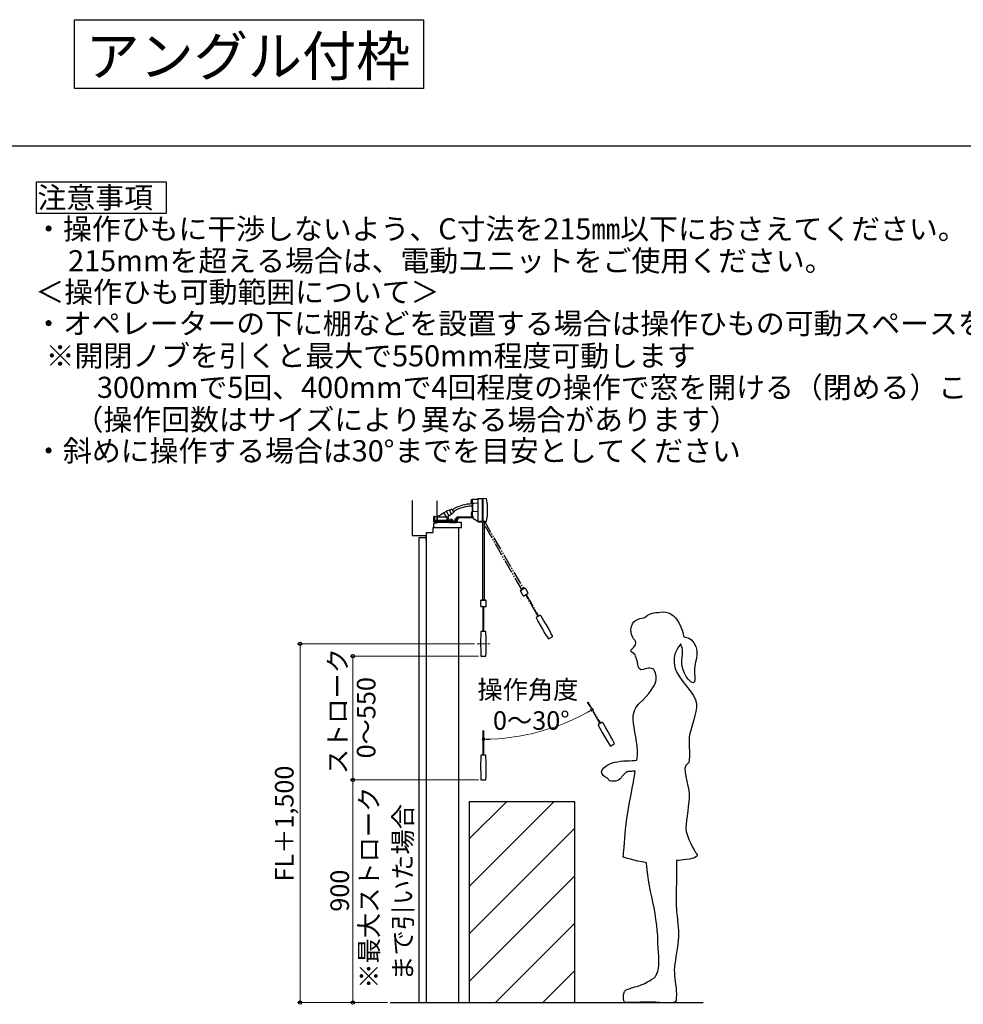
# Model space of a CAD drawing. Extents: x 0 to 1050, y 0 to 1583.
# Drawn here: x 464 to 820, y 1205 to 1578 of the extents above; entities that cross this region are included whole.
import ezdxf

# ---------------------------------------------------------------- set-up
doc = ezdxf.new("R2010")
doc.units = 0
doc.linetypes.add('YCENTER_1', pattern=[13, 10, -1, 1, -1])
doc.linetypes.add('YDIVIDE_1', pattern=[15, 10, -1, 1, -1, 1, -1])
doc.layers.add('USER1', color=3, linetype='CONTINUOUS')
doc.layers.add('YKK_ZWAK', color=7, linetype='CONTINUOUS')
for name, color, linetype, lineweight in [('YKK_11', 7, 'CONTINUOUS', 30), ('YKK_12', 2, 'CONTINUOUS', 13), ('YKK_D', 6, 'CONTINUOUS', 13)]:
    doc.layers.add(name, color=color, linetype=linetype, lineweight=lineweight)
doc.styles.get("Standard").update_dxf_attribs({"font": 'txt', "bigfont": 'BIGFONT'})
doc.styles.add('text-b', font='txt')

msp = doc.modelspace()

# ---------------------------------------------------------------- linework, layer by layer
at = {"layer": 'USER1'}
for p, q in [((484.35, 1577.81), (616.35, 1577.81)), ((484.35, 1551.81), (484.35, 1577.81)), ((616.35, 1577.81), (616.35, 1551.81)), ((616.35, 1551.81), (484.35, 1551.81)), ((470, 1516.5), (519, 1516.5)), ((470, 1504.5), (470, 1516.5)), ((519, 1516.5), (519, 1504.5)), ((519, 1504.5), (470, 1504.5))]:
    msp.add_line(p, q, dxfattribs=at)
at = {"layer": 'YKK_11'}
for p, q in [((636.79, 1396.46), (636.79, 1396.74)), ((636.79, 1396.74), (638.5, 1396.68)), ((638.5, 1396.68), (638.5, 1396.37)), ((640.15, 1396.62), (638.78, 1396.67)), ((638.78, 1396.67), (638.78, 1396.35)), ((611.99, 1395.93), (611.99, 1382.67)), ((621.35, 1395.76), (621.35, 1389.8)), ((634.26, 1395.07), (634.26, 1395.65)), ((634.73, 1395.04), (634.26, 1395.07)), ((634.35, 1396.14), (634.68, 1396.38)), ((634.68, 1396.38), (634.67, 1396.38)), ((634.68, 1396.38), (634.77, 1396.39)), ((634.68, 1396.38), (634.68, 1396.38)), ((634.68, 1396.38), (634.68, 1396.38)), ((634.68, 1396.38), (634.71, 1396.38)), ((634.71, 1396.38), (634.73, 1396.38)), ((634.75, 1396.38), (634.73, 1396.34)), ((634.73, 1396.38), (634.75, 1396.38)), ((634.73, 1396.34), (634.73, 1396.12)), ((634.73, 1396.12), (634.73, 1395.7)), ((634.73, 1396.06), (634.73, 1390.25)), ((634.73, 1395.7), (634.73, 1390.42)), ((634.73, 1394.89), (634.96, 1394.89)), ((634.96, 1393.45), (634.73, 1393.45)), ((634.77, 1396.38), (634.75, 1396.37)), ((634.75, 1396.38), (634.75, 1396.38)), ((634.75, 1396.38), (634.77, 1396.38)), ((634.75, 1396.38), (634.75, 1396.38)), ((634.77, 1396.38), (634.76, 1396.38)), ((634.76, 1396.38), (634.77, 1396.38)), ((634.77, 1396.39), (636.79, 1396.46)), ((634.77, 1396.38), (634.77, 1396.38)), ((634.89, 1391.75), (634.9, 1394.96)), ((634.9, 1394.96), (634.96, 1394.96)), ((634.96, 1394.96), (635.03, 1394.96)), ((635.03, 1394.96), (635.38, 1394.97)), ((635.38, 1394.97), (636.74, 1395.02)), ((636.74, 1395.02), (636.75, 1395.02)), ((636.75, 1395.02), (636.77, 1395.02)), ((636.77, 1395.02), (636.79, 1395.02)), ((636.79, 1395.02), (636.78, 1395.02)), ((636.78, 1395.02), (636.78, 1395.02)), ((636.78, 1395.02), (636.78, 1395.02)), ((636.78, 1395.02), (636.78, 1395.02)), ((636.79, 1396.5), (636.79, 1395.17)), ((636.79, 1395.17), (636.79, 1392.28)), ((636.79, 1395.02), (636.79, 1395.02)), ((636.79, 1395.02), (636.79, 1395.02)), ((638.5, 1396.52), (638.53, 1396.49)), ((638.5, 1396.37), (638.5, 1395.11)), ((638.5, 1395.11), (638.5, 1389.46)), ((638.53, 1396.49), (638.78, 1396.48)), ((638.78, 1396.35), (638.78, 1395.1)), ((638.78, 1395.1), (638.78, 1392.28)), ((640.29, 1395.88), (640.15, 1396.62)), ((640.42, 1394.97), (640.29, 1395.88)), ((640.46, 1394.57), (640.42, 1394.97)), ((640.49, 1394.16), (640.46, 1394.57)), ((640.53, 1393.22), (640.49, 1394.16)), ((640.54, 1392.28), (640.53, 1393.22)), ((620.53, 1389.91), (620.23, 1389.91)), ((620.23, 1389.91), (620.23, 1388.01)), ((620.53, 1388.01), (620.53, 1389.91)), ((621.51, 1389.8), (620.53, 1389.8)), ((621.46, 1389.8), (621.48, 1389.81)), ((621.48, 1389.81), (623.92, 1391.27)), ((621.53, 1389.6), (621.51, 1389.57)), ((621.51, 1389.57), (621.51, 1389.31)), ((621.51, 1389.56), (621.51, 1389.32)), ((621.51, 1389.31), (621.51, 1389.17)), ((623.92, 1391.27), (623.92, 1391.24)), ((623.92, 1391.24), (623.92, 1391.23)), ((623.92, 1391.23), (623.94, 1391.21)), ((623.94, 1391.21), (623.96, 1391.17)), ((623.96, 1391.17), (623.98, 1391.13)), ((623.98, 1391.31), (624.85, 1391.81)), ((624.05, 1391.21), (623.98, 1391.31)), ((623.98, 1391.13), (624.01, 1391.08)), ((624.01, 1391.08), (624.05, 1391.01)), ((624.09, 1391.14), (624.05, 1391.21)), ((624.05, 1391.01), (624.09, 1390.94)), ((624.15, 1391.03), (624.09, 1391.14)), ((624.09, 1390.94), (624.13, 1390.87)), ((624.13, 1390.87), (624.14, 1390.85)), ((624.14, 1390.85), (624.69, 1389.9)), ((624.18, 1390.97), (624.15, 1391.03)), ((624.22, 1390.91), (624.18, 1390.97)), ((624.29, 1390.78), (624.22, 1390.91)), ((624.37, 1390.65), (624.29, 1390.78)), ((624.5, 1390.42), (624.37, 1390.65)), ((624.57, 1390.31), (624.5, 1390.42)), ((624.63, 1390.19), (624.57, 1390.31)), ((624.7, 1390.07), (624.63, 1390.19)), ((624.69, 1389.9), (624.75, 1389.8)), ((624.78, 1389.93), (624.7, 1390.07)), ((624.75, 1389.8), (625.39, 1389.8)), ((624.82, 1389.87), (624.78, 1389.93)), ((625.01, 1389.53), (624.82, 1389.87)), ((624.85, 1391.81), (624.91, 1391.84)), ((625.4, 1392.02), (624.91, 1391.84)), ((624.91, 1391.84), (624.91, 1391.83)), ((624.91, 1391.83), (624.93, 1391.79)), ((624.93, 1391.79), (624.97, 1391.73)), ((624.97, 1391.73), (625.02, 1391.64)), ((625.88, 1390.03), (625.01, 1389.53)), ((625.02, 1391.64), (625.08, 1391.53)), ((625.08, 1391.53), (625.15, 1391.4)), ((625.15, 1391.4), (625.24, 1391.26)), ((625.16, 1389.32), (625.26, 1389.11)), ((625.24, 1391.26), (625.33, 1391.11)), ((625.33, 1391.11), (625.42, 1390.95)), ((625.39, 1389.8), (625.56, 1389.55)), ((626, 1392.31), (625.4, 1392.02)), ((625.42, 1390.95), (625.51, 1390.79)), ((625.51, 1390.79), (625.6, 1390.64)), ((625.56, 1389.55), (625.75, 1389.25)), ((625.6, 1390.64), (625.68, 1390.5)), ((625.68, 1390.5), (625.75, 1390.37)), ((625.75, 1390.37), (625.82, 1390.26)), ((625.75, 1389.25), (625.76, 1388.78)), ((625.82, 1390.26), (625.87, 1390.17)), ((625.87, 1390.17), (625.9, 1390.11)), ((625.93, 1390.07), (625.88, 1390.03)), ((625.9, 1390.11), (625.92, 1390.07)), ((625.92, 1390.07), (625.93, 1390.07)), ((626.45, 1390.49), (625.93, 1390.07)), ((626.08, 1392.36), (626, 1392.31)), ((626, 1392.31), (626.01, 1392.3)), ((626.01, 1392.3), (626.03, 1392.26)), ((626.03, 1392.26), (626.07, 1392.18)), ((626.07, 1392.18), (626.13, 1392.09)), ((626.13, 1392.33), (626.08, 1392.36)), ((626.18, 1392.32), (626.13, 1392.33)), ((626.13, 1392.09), (626.2, 1391.97)), ((626.21, 1392.33), (626.18, 1392.32)), ((626.2, 1391.97), (626.27, 1391.84)), ((626.23, 1392.33), (626.21, 1392.33)), ((626.24, 1392.34), (626.23, 1392.33)), ((626.25, 1392.34), (626.24, 1392.34)), ((626.25, 1392.34), (626.86, 1392.69)), ((626.27, 1391.84), (626.36, 1391.69)), ((626.36, 1391.69), (626.44, 1391.54)), ((626.44, 1391.54), (626.53, 1391.39)), ((626.89, 1390.77), (626.45, 1390.49)), ((626.53, 1391.39), (626.61, 1391.25)), ((626.61, 1391.25), (626.69, 1391.12)), ((626.69, 1391.12), (626.76, 1391)), ((626.76, 1391), (626.81, 1390.9)), ((626.81, 1390.9), (626.86, 1390.83)), ((626.86, 1392.69), (626.99, 1392.66)), ((626.86, 1390.83), (626.88, 1390.79)), ((626.88, 1390.79), (626.89, 1390.77)), ((626.97, 1390.82), (626.89, 1390.77)), ((626.89, 1390.77), (626.95, 1390.81)), ((626.98, 1390.92), (626.97, 1390.88)), ((626.97, 1390.88), (626.97, 1390.82)), ((627, 1390.95), (626.98, 1390.92)), ((626.99, 1392.66), (627.1, 1392.47)), ((627.02, 1390.97), (627, 1390.95)), ((627.03, 1390.97), (627.02, 1390.97)), ((627.04, 1390.98), (627.03, 1390.97)), ((627.65, 1391.33), (627.04, 1390.98)), ((627.1, 1392.47), (627.58, 1391.64)), ((627.13, 1392.42), (627.57, 1392.68)), ((627.55, 1391.69), (627.99, 1391.95)), ((627.58, 1391.64), (627.68, 1391.46)), ((627.68, 1391.46), (627.65, 1391.33)), ((628.58, 1388.49), (628.75, 1389.45)), ((628.94, 1389.67), (628.65, 1388.01)), ((628.75, 1389.45), (628.9, 1389.42)), ((628.9, 1389.42), (628.76, 1388.63)), ((629.2, 1389.37), (628.9, 1387.71)), ((634.43, 1389.67), (628.94, 1389.67)), ((629.83, 1389.37), (629.09, 1388.75)), ((634.43, 1389.37), (629.2, 1389.37)), ((634.36, 1391.27), (634.33, 1391.24)), ((634.33, 1391.24), (634.33, 1390.55)), ((634.33, 1390.55), (634.36, 1390.52)), ((634.43, 1391.27), (634.36, 1391.27)), ((634.36, 1390.52), (634.43, 1390.52)), ((634.73, 1391.46), (634.43, 1391.46)), ((634.43, 1391.46), (634.43, 1389.67)), ((634.43, 1391.13), (634.43, 1391.27)), ((634.43, 1390.66), (634.43, 1391.13)), ((634.43, 1390.52), (634.43, 1390.66)), ((634.73, 1389.67), (634.43, 1389.37)), ((634.73, 1389.37), (634.73, 1391.46)), ((634.73, 1390.42), (634.73, 1390.33)), ((634.73, 1390.27), (634.73, 1390.34)), ((634.73, 1390.33), (634.73, 1390.27)), ((634.73, 1390.25), (634.86, 1390.1)), ((634.96, 1389.37), (634.73, 1389.37)), ((634.86, 1390.1), (635.01, 1389.96)), ((634.97, 1391.76), (634.89, 1391.75)), ((634.96, 1389.8), (634.96, 1390)), ((634.98, 1389.8), (634.96, 1389.8)), ((635.04, 1391.76), (634.97, 1391.76)), ((635.01, 1389.77), (634.98, 1389.8)), ((635.01, 1389.96), (635.01, 1389.46)), ((635.01, 1389.46), (635.01, 1389.23)), ((635.01, 1389.23), (636.79, 1388.12)), ((635.31, 1391.75), (635.04, 1391.76)), ((636.74, 1391.7), (635.31, 1391.75)), ((636.79, 1391.65), (636.74, 1391.7)), ((636.79, 1392.28), (636.79, 1389.4)), ((636.79, 1389.4), (636.79, 1388.1)), ((638.5, 1389.46), (638.5, 1388.2)), ((638.78, 1392.28), (638.78, 1389.47)), ((638.78, 1389.47), (638.78, 1388.22)), ((640.29, 1388.7), (640.42, 1389.61)), ((640.42, 1389.61), (640.46, 1390)), ((640.46, 1390), (640.49, 1390.41)), ((640.49, 1390.41), (640.53, 1391.35)), ((640.53, 1391.35), (640.54, 1392.28)), ((620.53, 1387.71), (620.23, 1388.01)), ((621.51, 1388.35), (620.53, 1388.35)), ((620.53, 1388.35), (621.48, 1388.35)), ((621.5, 1388.07), (620.53, 1388.07)), ((628.65, 1388.01), (620.53, 1388.01)), ((628.9, 1387.71), (620.53, 1387.71)), ((621.39, 1388.35), (621.51, 1388.35)), ((621.4, 1388.35), (621.42, 1388.35)), ((621.48, 1388.35), (621.51, 1388.38)), ((621.51, 1388.38), (621.51, 1389.18)), ((621.51, 1389.17), (621.51, 1388.38)), ((621.51, 1388.77), (621.51, 1388.38)), ((621.51, 1388.38), (621.54, 1388.35)), ((624.95, 1388.35), (624.97, 1388.35)), ((624.97, 1388.35), (625.03, 1388.35)), ((625.03, 1388.35), (625.24, 1388.35)), ((625.21, 1388.35), (625.26, 1388.35)), ((625.23, 1388.38), (625.22, 1388.84)), ((625.25, 1388.87), (625.23, 1388.87)), ((625.26, 1389.11), (625.26, 1388.87)), ((625.26, 1388.87), (625.28, 1388.84)), ((625.29, 1388.38), (625.26, 1388.35)), ((625.28, 1388.84), (625.29, 1388.38)), ((625.67, 1388.35), (625.35, 1388.35)), ((625.41, 1388.08), (625.37, 1388.07)), ((625.37, 1388.07), (625.37, 1388.07)), ((625.38, 1388.52), (625.68, 1388.52)), ((625.38, 1388.35), (625.38, 1388.49)), ((625.71, 1388.35), (625.38, 1388.35)), ((625.4, 1388.35), (625.43, 1388.35)), ((625.57, 1388.17), (625.41, 1388.08)), ((625.41, 1388.08), (625.41, 1388.08)), ((625.43, 1388.35), (625.51, 1388.35)), ((625.51, 1388.35), (625.52, 1388.35)), ((625.52, 1388.35), (625.71, 1388.35)), ((625.72, 1388.26), (625.57, 1388.17)), ((625.75, 1388.35), (625.67, 1388.35)), ((625.68, 1388.52), (625.71, 1388.49)), ((625.71, 1388.35), (625.71, 1388.49)), ((625.71, 1388.49), (625.71, 1388.35)), ((625.77, 1388.32), (625.72, 1388.26)), ((625.77, 1388.37), (625.74, 1388.35)), ((625.74, 1388.35), (625.77, 1388.32)), ((625.76, 1388.78), (625.77, 1388.49)), ((625.77, 1388.49), (625.77, 1388.38)), ((625.77, 1388.38), (625.77, 1388.37)), ((625.94, 1388.11), (625.84, 1388.01)), ((627.62, 1388.11), (625.94, 1388.11)), ((626.26, 1387.72), (626.24, 1387.62)), ((626.24, 1387.62), (626.84, 1387.55)), ((626.36, 1388.54), (626.47, 1388.75)), ((627.2, 1388.54), (626.36, 1388.54)), ((626.57, 1388.51), (626.54, 1388.54)), ((626.55, 1388.4), (626.57, 1388.51)), ((626.55, 1388.11), (626.55, 1388.4)), ((626.7, 1387.71), (626.85, 1387.7)), ((626.84, 1387.55), (628.59, 1387.55)), ((626.85, 1387.7), (628.44, 1387.7)), ((626.99, 1388.5), (627, 1388.52)), ((627.01, 1388.4), (626.99, 1388.5)), ((627, 1388.52), (627.02, 1388.54)), ((627.01, 1388.11), (627.01, 1388.4)), ((627.09, 1388.75), (627.2, 1388.54)), ((627.72, 1388.01), (627.62, 1388.11)), ((628.76, 1388.63), (628.02, 1388.01)), ((628.16, 1388.91), (628.1, 1388.55)), ((628.1, 1388.55), (628.49, 1388.48)), ((628.55, 1388.85), (628.16, 1388.91)), ((628.44, 1387.7), (628.45, 1387.71)), ((628.48, 1388.43), (628.56, 1388.89)), ((628.51, 1388.43), (628.48, 1388.43)), ((628.56, 1388.89), (628.65, 1388.88)), ((628.59, 1387.55), (628.6, 1387.71)), ((629.05, 1388.19), (628.99, 1388.2)), ((636.78, 1389.17), (636.78, 1389.17)), ((636.78, 1389.17), (636.78, 1389.17)), ((636.8, 1388.5), (636.79, 1388.5)), ((636.79, 1388.12), (636.79, 1387.84)), ((636.79, 1387.84), (638.41, 1387.9)), ((637.09, 1387.88), (636.95, 1387.87)), ((636.95, 1387.87), (637.03, 1387.88)), ((637.01, 1387.88), (637.01, 1387.88)), ((637.01, 1387.88), (637.01, 1387.88)), ((637.03, 1387.88), (637.05, 1387.88)), ((637.05, 1387.88), (637.07, 1387.88)), ((637.07, 1387.88), (637.08, 1387.88)), ((637.76, 1387.96), (637.77, 1387.97)), ((637.76, 1387.96), (637.89, 1387.97)), ((637.76, 1387.96), (637.76, 1387.96)), ((637.89, 1387.96), (637.88, 1387.97)), ((637.89, 1387.97), (637.89, 1387.96)), ((637.89, 1387.96), (637.89, 1387.96)), ((638.41, 1387.91), (638.37, 1387.95)), ((638.42, 1387.96), (638.41, 1387.96)), ((638.41, 1387.96), (638.42, 1387.96)), ((638.42, 1387.91), (638.41, 1387.91)), ((638.46, 1387.91), (638.41, 1387.9)), ((638.41, 1387.9), (638.41, 1387.91)), ((638.5, 1388.02), (638.42, 1387.96)), ((638.42, 1387.96), (638.43, 1387.96)), ((638.42, 1387.96), (638.45, 1387.96)), ((638.43, 1387.96), (638.42, 1387.96)), ((638.46, 1387.91), (638.42, 1387.91)), ((638.44, 1387.91), (638.42, 1387.91)), ((638.42, 1387.91), (638.45, 1387.91)), ((638.44, 1387.95), (638.5, 1387.96)), ((638.45, 1387.94), (638.44, 1387.95)), ((638.45, 1387.96), (638.78, 1387.97)), ((638.45, 1387.92), (638.45, 1387.94)), ((638.45, 1387.91), (638.45, 1387.92)), ((638.45, 1387.91), (638.5, 1387.91)), ((638.45, 1387.91), (638.45, 1387.91)), ((638.5, 1388.2), (638.5, 1388.05)), ((638.5, 1388.05), (638.5, 1388.04)), ((638.5, 1388.04), (638.5, 1388.02)), ((638.5, 1387.96), (638.5, 1387.94)), ((638.5, 1387.94), (638.5, 1387.92)), ((638.5, 1387.92), (638.5, 1387.91)), ((638.5, 1387.91), (638.61, 1387.91)), ((638.5, 1387.91), (638.5, 1387.91)), ((638.61, 1387.96), (638.61, 1358.26)), ((638.78, 1388.22), (638.78, 1387.98)), ((638.78, 1388.01), (638.81, 1388.02)), ((638.78, 1387.98), (638.95, 1387.98)), ((638.78, 1387.97), (638.95, 1387.97)), ((638.88, 1387.98), (638.88, 1387.98)), ((638.88, 1387.98), (638.88, 1387.98)), ((638.95, 1387.98), (639.16, 1387.99)), ((638.95, 1387.98), (638.95, 1387.98)), ((638.95, 1387.97), (639.12, 1387.98)), ((638.95, 1387.98), (638.95, 1387.98)), ((638.95, 1387.98), (638.95, 1387.98)), ((638.95, 1387.98), (638.95, 1387.97)), ((638.95, 1387.97), (638.95, 1387.97)), ((638.95, 1387.97), (638.95, 1387.97)), ((638.95, 1387.97), (638.95, 1387.97)), ((639.12, 1387.98), (639.26, 1387.98)), ((639.16, 1387.99), (639.34, 1387.98)), ((639.26, 1387.98), (639.36, 1387.97)), ((639.28, 1387.97), (639.28, 1358.26)), ((639.28, 1387.93), (640.15, 1387.96)), ((639.34, 1387.94), (639.28, 1387.94)), ((639.36, 1387.95), (639.29, 1387.94)), ((639.34, 1387.98), (639.46, 1387.98)), ((639.46, 1387.95), (639.34, 1387.94)), ((639.36, 1387.97), (639.39, 1387.96)), ((639.39, 1387.96), (639.36, 1387.95)), ((639.46, 1387.98), (639.51, 1387.96)), ((639.51, 1387.96), (639.46, 1387.95)), ((640.15, 1387.96), (640.29, 1388.7)), ((611.99, 1382.67), (617.23, 1382.67)), ((617.23, 1382.67), (617.23, 1380.84)), ((617.23, 1380.84), (617.42, 1380.84)), ((637.94, 1358.14), (638.02, 1358.22)), ((638.04, 1355.76), (637.95, 1355.84)), ((639.54, 1355.76), (638.04, 1355.76)), ((638.26, 1358.26), (638.27, 1358.26)), ((638.95, 1358.26), (638.27, 1358.26)), ((638.27, 1358.26), (639.39, 1358.26)), ((638.86, 1346.4), (638.86, 1355.76)), ((638.95, 1358.26), (639.62, 1358.26)), ((639.62, 1358.26), (638.95, 1358.26)), ((639.03, 1355.76), (639.03, 1346.4)), ((639.39, 1358.26), (639.62, 1358.26)), ((639.86, 1355.76), (639.54, 1355.76)), ((639.62, 1358.26), (639.63, 1358.26)), ((639.95, 1355.84), (639.86, 1355.76)), ((639.88, 1358.22), (639.96, 1358.14)), ((637.94, 1344.91), (637.9, 1343.11)), ((638, 1346.26), (637.94, 1344.91)), ((638.08, 1346.35), (638, 1346.26)), ((639.4, 1346.4), (638.5, 1346.4)), ((639.9, 1346.26), (639.82, 1346.35)), ((639.92, 1345.9), (639.9, 1346.26)), ((639.98, 1343.89), (639.92, 1345.9)), ((637.9, 1343.11), (637.9, 1341.31)), ((637.9, 1341.31), (637.92, 1339.52)), ((640, 1342.09), (639.98, 1343.89)), ((639.99, 1340.3), (640, 1342.09)), ((637.92, 1339.52), (637.98, 1337.51)), ((637.98, 1337.51), (638, 1337.06)), ((639.89, 1337.06), (639.95, 1338.5)), ((639.95, 1338.5), (639.99, 1340.3)), ((638, 1337.06), (639.89, 1337.06)), ((638.86, 1299.6), (638.86, 1308.96)), ((639.03, 1308.96), (639.03, 1299.6)), ((637.94, 1298.11), (637.9, 1296.31)), ((637.9, 1296.31), (637.9, 1294.51)), ((638, 1299.46), (637.94, 1298.11)), ((638.08, 1299.55), (638, 1299.46)), ((639.4, 1299.6), (638.5, 1299.6)), ((639.9, 1299.46), (639.82, 1299.55)), ((639.92, 1299.1), (639.9, 1299.46)), ((639.98, 1297.09), (639.92, 1299.1)), ((640, 1295.29), (639.98, 1297.09)), ((637.9, 1294.51), (637.92, 1292.72)), ((637.92, 1292.72), (637.98, 1290.71)), ((639.95, 1291.7), (639.99, 1293.5)), ((639.99, 1293.5), (640, 1295.29)), ((637.98, 1290.71), (638, 1290.26)), ((638, 1290.26), (639.89, 1290.26)), ((639.89, 1290.26), (639.95, 1291.7)), ((633.54, 1282), (633.54, 1206)), ((673.54, 1282), (633.54, 1282)), ((673.54, 1206), (673.54, 1282)), ((603.74, 1206), (722.03, 1206)), ((633.54, 1206), (673.54, 1206))]:
    msp.add_line(p, q, dxfattribs=at)
at = {"layer": 'YKK_11', "color": 0, "linetype": 'ByBlock', "lineweight": -2}
for p, q in [((620.23, 1389.73), (620.23, 1389.91)), ((620.23, 1388.02), (620.23, 1389.73))]:
    msp.add_line(p, q, dxfattribs=at)
at = {"layer": 'YKK_11', "ltscale": 1.5}
for p, q in [((619.95, 1383.84), (619.95, 1385.71)), ((619.95, 1385.71), (628.37, 1385.71)), ((620.53, 1385.71), (620.04, 1386.2)), ((629.54, 1385.71), (629.54, 1206)), ((614.61, 1206), (614.61, 1381.93)), ((614.61, 1381.93), (616.68, 1381.93)), ((615.83, 1381.93), (616.95, 1381.93)), ((617.42, 1206), (617.42, 1383.84)), ((617.42, 1383.84), (619.95, 1383.84)), ((617.42, 1376.54), (617.42, 1380.75))]:
    msp.add_line(p, q, dxfattribs=at)
at = {"layer": 'YKK_11', "linetype": 'ByBlock', "lineweight": -2, "ltscale": 0.5}
for p, q in [((620.23, 1387.3), (620.04, 1387.12)), ((620.04, 1387.12), (620.04, 1385.71)), ((620.04, 1385.71), (630.71, 1385.71)), ((621.35, 1387.3), (620.23, 1387.3)), ((630.71, 1387.58), (621.35, 1387.58)), ((621.35, 1387.58), (621.35, 1387.3)), ((630.71, 1385.71), (630.71, 1387.58))]:
    msp.add_line(p, q, dxfattribs=at)
at = {"layer": 'YKK_11', "linetype": 'YDIVIDE_1', "ltscale": 0.5}
for p, q in [((653.46, 1362.24), (638.61, 1387.96)), ((639.19, 1388.31), (654.05, 1362.57)), ((652.94, 1361.8), (652.97, 1361.91)), ((653.16, 1362.06), (653.17, 1362.07)), ((654.14, 1362.63), (653.17, 1362.07)), ((653.17, 1362.07), (653.76, 1362.4)), ((654.34, 1362.74), (653.76, 1362.4)), ((653.76, 1362.4), (654.34, 1362.74)), ((654.22, 1359.79), (654.1, 1359.81)), ((654.34, 1362.74), (654.14, 1362.63)), ((655.52, 1360.54), (654.22, 1359.79)), ((654.34, 1362.74), (654.35, 1362.75)), ((654.58, 1362.84), (654.69, 1362.81)), ((659.61, 1352.09), (654.93, 1360.2)), ((655.08, 1360.28), (659.76, 1352.18)), ((655.79, 1360.7), (655.52, 1360.54)), ((655.83, 1360.81), (655.79, 1360.7)), ((660.07, 1352.36), (659.29, 1351.91)), ((660.58, 1352.49), (660.46, 1352.53)), ((660.77, 1352.19), (660.58, 1352.49)), ((661.83, 1350.48), (660.77, 1352.19)), ((658.95, 1351.66), (658.93, 1351.54)), ((658.93, 1351.54), (659.56, 1350.34)), ((659.56, 1350.34), (660.42, 1348.77)), ((660.42, 1348.77), (661.32, 1347.21)), ((662.75, 1348.93), (661.83, 1350.48)), ((663.64, 1347.37), (662.75, 1348.93)), ((661.32, 1347.21), (662.23, 1345.66)), ((662.23, 1345.66), (663.29, 1343.96)), ((664.5, 1345.8), (663.64, 1347.37)), ((665.17, 1344.52), (664.5, 1345.8)), ((663.29, 1343.96), (663.54, 1343.57)), ((663.54, 1343.57), (665.17, 1344.52)), ((683.01, 1311.56), (678.33, 1319.67)), ((678.48, 1319.75), (683.16, 1311.65)), ((682.35, 1311.13), (682.33, 1311.01)), ((682.33, 1311.01), (682.96, 1309.81)), ((683.47, 1311.83), (682.69, 1311.38)), ((683.98, 1311.96), (683.86, 1312)), ((684.17, 1311.66), (683.98, 1311.96)), ((685.23, 1309.95), (684.17, 1311.66)), ((682.96, 1309.81), (683.82, 1308.24)), ((683.82, 1308.24), (684.72, 1306.68)), ((686.15, 1308.4), (685.23, 1309.95)), ((687.04, 1306.84), (686.15, 1308.4)), ((684.72, 1306.68), (685.63, 1305.13)), ((685.63, 1305.13), (686.69, 1303.43)), ((686.94, 1303.04), (688.57, 1303.99)), ((687.9, 1305.27), (687.04, 1306.84)), ((688.57, 1303.99), (687.9, 1305.27)), ((686.69, 1303.43), (686.94, 1303.04))]:
    msp.add_line(p, q, dxfattribs=at)
at = {"layer": 'YKK_11', "linetype": 'Continuous'}
for p, q in [((633.54, 1267.9), (647.65, 1282)), ((633.54, 1249.93), (665.61, 1282)), ((633.54, 1231.97), (673.54, 1271.97)), ((633.54, 1214.01), (673.54, 1254.01)), ((643.49, 1206), (673.54, 1236.05)), ((661.45, 1206), (673.54, 1218.09))]:
    msp.add_line(p, q, dxfattribs=at)
at = {"layer": 'YKK_11'}
for centre, radius, start, end in [((634.8, 1380.16), 14.46, 90.3012, 120), ((634.8, 1380.16), 13.62, 90.3198, 120), ((635.65, 1395.65), 1.39, 159.0973, 180), ((626.78, 1388.35), 0.505, 52.8599, 127.1401), ((628.32, 1388.7), 0.889, 325.4723, 9.3416), ((637.76, 1384.86), 3.09, 90.0534, 102.65), ((637.46, 1400.36), 12.49, 268.2706, 274.3504), ((637.07, 1408.38), 20.47, 270.5078, 273.6429), ((638.08, 1382), 5.97, 86.8457, 91.8292), ((638.58, 1381.21), 6.74, 91.1105, 91.7339), ((639.14, 1384.27), 3.72, 85.0175, 92.9905), ((647.23, 1357.02), 9.36, 173.1554, 187.2536), ((638.95, 1352.68), 5.62, 97.0258, 99.5557), ((638.95, 1352.68), 5.62, 80.4443, 82.9742), ((630.66, 1357.02), 9.36, 352.7464, 6.8446), ((638.81, 1341.96), 4.45, 94.0029, 99.4228), ((639.07, 1341.81), 4.6, 80.591, 85.8278), ((638.81, 1295.16), 4.45, 94.0029, 99.4228), ((639.07, 1295.01), 4.6, 80.591, 85.8278)]:
    msp.add_arc(centre, radius, start, end, dxfattribs=at)
at = {"layer": 'YKK_11', "linetype": 'YDIVIDE_1', "ltscale": 0.5}
for centre, radius, start, end in [((661.55, 1365.48), 9.36, 203.1554, 217.2536), ((656.54, 1357.58), 5.62, 127.0258, 129.5557), ((656.54, 1357.58), 5.62, 110.4443, 112.9742), ((647.2, 1357.2), 9.36, 22.7464, 36.8446), ((662.08, 1348.22), 4.6, 110.591, 115.8278), ((661.78, 1348.22), 4.45, 124.0029, 129.4228), ((685.18, 1307.69), 4.45, 124.0029, 129.4228), ((685.48, 1307.69), 4.6, 110.591, 115.8278)]:
    msp.add_arc(centre, radius, start, end, dxfattribs=at)
at = {"layer": 'YKK_11'}
for points, knots in [([(621.51, 1389.8), (622.1, 1389.8), (622.69, 1389.8), (623.57, 1389.8), (623.86, 1389.8), (624.17, 1389.8), (624.19, 1389.8), (624.22, 1389.8), (624.24, 1389.8), (624.27, 1389.8), (624.28, 1389.8), (624.31, 1389.8), (624.32, 1389.8), (624.33, 1389.8), (624.34, 1389.8), (624.35, 1389.8), (624.35, 1389.8), (624.36, 1389.8), (624.38, 1389.8), (624.41, 1389.8), (624.47, 1389.8), (624.52, 1389.8), (624.76, 1389.8)], [0, 0, 0, 0, 0.5, 0.5, 0.75, 0.75, 0.765625, 0.765625, 0.78125, 0.78125, 0.796875, 0.796875, 0.8125, 0.8125, 0.8203125, 0.8203125, 0.828125, 0.828125, 0.84375, 0.875, 0.875, 0.9809553, 0.9809553, 0.9809553, 0.9809553]), ([(621.51, 1389.18), (621.51, 1389.21), (621.51, 1389.23), (621.51, 1389.27), (621.51, 1389.3), (621.51, 1389.32)], [0, 0, 0, 0, 0.5, 0.5, 1, 1, 1, 1]), ([(621.56, 1389.62), (621.55, 1389.62), (621.55, 1389.61), (621.54, 1389.61), (621.53, 1389.61), (621.53, 1389.6)], [0, 0, 0, 0, 0.5, 0.5, 1, 1, 1, 1]), ([(624.77, 1389.62), (624.63, 1389.62), (624.58, 1389.62), (624.53, 1389.62), (624.52, 1389.62), (624.52, 1389.62), (624.51, 1389.62), (624.5, 1389.62), (624.49, 1389.62), (624.47, 1389.62), (624.46, 1389.62), (624.43, 1389.62), (624.42, 1389.62), (624.39, 1389.62), (624.37, 1389.62), (624.34, 1389.62), (624.32, 1389.62), (624.29, 1389.62), (624.27, 1389.62), (624.24, 1389.62), (624.22, 1389.62), (623.91, 1389.62), (623.62, 1389.62), (622.74, 1389.62), (622.15, 1389.62), (621.56, 1389.62)], [0.0096531, 0.0096531, 0.0096531, 0.0096531, 0.125, 0.125, 0.1328125, 0.1328125, 0.140625, 0.140625, 0.15625, 0.15625, 0.171875, 0.171875, 0.1875, 0.1875, 0.203125, 0.203125, 0.21875, 0.21875, 0.234375, 0.234375, 0.25, 0.25, 0.5, 0.5, 1, 1, 1, 1]), ([(624.77, 1389.62), (624.78, 1389.62), (624.78, 1389.61), (624.8, 1389.61), (624.81, 1389.6), (624.83, 1389.59), (624.86, 1389.57), (624.9, 1389.55), (624.92, 1389.53), (624.96, 1389.49), (624.99, 1389.48), (625.01, 1389.46)], [0, 0, 0, 0, 0.125, 0.125, 0.25, 0.25, 0.5, 0.5, 0.75, 0.75, 1, 1, 1, 1]), ([(621.5, 1388.07), (621.85, 1388.07), (622.64, 1388.07), (623.58, 1388.07), (624.2, 1388.07), (624.41, 1388.07), (624.49, 1388.07), (624.57, 1388.07), (624.64, 1388.07), (624.69, 1388.07), (624.73, 1388.07), (624.82, 1388.07), (624.94, 1388.07), (625.09, 1388.07), (625.2, 1388.07), (625.28, 1388.07), (625.34, 1388.07), (625.37, 1388.07), (625.37, 1388.07), (625.37, 1388.07)], [0, 0, 0, 0, 0.12791, 0.294668, 0.352156, 0.362386, 0.372618, 0.383318, 0.394017, 0.404785, 0.425851, 0.446934, 0.531068, 0.615345, 0.69955, 0.783755, 0.868535, 0.953316, 1, 1, 1, 1]), ([(625.74, 1388.35), (625.74, 1388.35), (625.74, 1388.35), (625.73, 1388.35), (625.7, 1388.35), (625.65, 1388.35), (625.59, 1388.35), (625.51, 1388.35), (625.39, 1388.35), (625.24, 1388.35), (625.12, 1388.35), (625.06, 1388.35), (625.02, 1388.35), (624.98, 1388.35), (624.93, 1388.35), (624.85, 1388.35), (624.77, 1388.35), (624.67, 1388.35), (624.57, 1388.35), (624.17, 1388.35), (623.48, 1388.35), (622.5, 1388.35), (621.84, 1388.35), (621.51, 1388.35)], [0, 0, 0, 0, 0.015122, 0.076047, 0.137002, 0.197957, 0.259151, 0.320344, 0.4025, 0.484803, 0.542507, 0.56251, 0.572592, 0.58265, 0.5947, 0.607098, 0.619149, 0.631548, 0.643617, 0.656005, 0.771614, 0.885769, 1, 1, 1, 1]), ([(625.21, 1388.35), (625.16, 1388.35), (625.11, 1388.35), (625.06, 1388.35), (625.05, 1388.35), (625.04, 1388.35), (625.03, 1388.35), (625.01, 1388.35), (624.98, 1388.35), (624.94, 1388.35), (624.91, 1388.35), (624.84, 1388.35), (624.81, 1388.35), (624.73, 1388.35), (624.69, 1388.35), (624.6, 1388.35), (624.56, 1388.35), (624.49, 1388.35), (624.47, 1388.35), (624.42, 1388.35), (624.4, 1388.35), (624.33, 1388.35), (624.28, 1388.35), (624.06, 1388.35), (623.88, 1388.35), (622.97, 1388.35), (622.24, 1388.35), (621.51, 1388.35)], [0, 0, 0, 0, 0.125, 0.125, 0.140625, 0.140625, 0.15625, 0.15625, 0.1875, 0.1875, 0.21875, 0.21875, 0.25, 0.25, 0.28125, 0.28125, 0.3125, 0.3125, 0.328125, 0.328125, 0.34375, 0.34375, 0.375, 0.375, 0.5, 0.5, 1, 1, 1, 1]), ([(625.23, 1388.38), (625.23, 1388.37), (625.23, 1388.36), (625.22, 1388.35), (625.21, 1388.35), (625.21, 1388.35)], [0, 0, 0, 0, 0.5, 0.5, 1, 1, 1, 1]), ([(625.22, 1388.84), (625.22, 1388.85), (625.22, 1388.85), (625.23, 1388.86), (625.23, 1388.87), (625.23, 1388.87)], [0, 0, 0, 0, 0.5, 0.5, 1, 1, 1, 1]), ([(625.74, 1388.35), (625.74, 1388.35), (625.74, 1388.35), (625.73, 1388.35), (625.69, 1388.35), (625.63, 1388.35), (625.55, 1388.35), (625.46, 1388.35), (625.36, 1388.35), (625.28, 1388.35), (625.24, 1388.35)], [0, 0, 0, 0, 0.048095, 0.175478, 0.332603, 0.489963, 0.617223, 0.744483, 0.872242, 1, 1, 1, 1]), ([(625.39, 1388.54), (625.39, 1388.54), (625.38, 1388.53), (625.38, 1388.52), (625.38, 1388.51), (625.38, 1388.49)], [0, 0, 0, 0, 0.5, 0.5, 1, 1, 1, 1]), ([(625.7, 1388.54), (625.69, 1388.54), (625.67, 1388.54), (625.58, 1388.54), (625.5, 1388.54), (625.39, 1388.54)], [0.2825364, 0.2825364, 0.2825364, 0.2825364, 0.3198325, 0.3198325, 0.4122962, 0.4122962, 0.4122962, 0.4122962]), ([(625.71, 1388.49), (625.71, 1388.51), (625.71, 1388.52), (625.71, 1388.53), (625.71, 1388.54), (625.7, 1388.54)], [0, 0, 0, 0, 0.5, 0.5, 1, 1, 1, 1]), ([(719.19, 1262.78), (719.19, 1262.78), (715.5, 1268.78), (715.5, 1272.01), (715.5, 1275.24), (716.89, 1281.55), (716.73, 1284.93), (716.58, 1288.32), (713.65, 1295.4), (716.12, 1296.32), (717.6, 1296.88), (716.27, 1304.63), (716.89, 1307.4), (717.5, 1310.17), (719.66, 1315.55), (719.5, 1319.09), (719.35, 1322.63), (712.42, 1328.79), (711.5, 1332.33), (710.58, 1335.87), (711.19, 1337.71), (711.65, 1338.64), (712.12, 1339.56), (713.5, 1341.71), (713.5, 1341.71), (713.5, 1341.71), (714.73, 1339.25), (714.12, 1336.63), (713.5, 1334.02), (714.58, 1329.56), (717.35, 1327.4), (720.12, 1325.25), (717.96, 1331.56), (719.19, 1334.79), (720.43, 1338.02), (719.5, 1344.17), (714.73, 1344.33), (714.73, 1344.33), (712.88, 1355.56), (705.19, 1353.56), (705.19, 1353.56), (702.11, 1353.87), (699.96, 1351.71), (697.19, 1351.1), (695.19, 1350.79), (694.73, 1347.1), (694.73, 1347.1), (694.57, 1344.64), (696.27, 1342.94), (696.27, 1342.94), (697.34, 1341.71), (695.65, 1340.33), (693.96, 1338.94), (694.88, 1338.64), (694.88, 1338.64), (694.88, 1338.64), (696.27, 1337.56), (696.27, 1337.56), (696.27, 1337.56), (697.34, 1334.63), (697.34, 1333.87), (697.34, 1333.1), (697.96, 1331.4), (699.5, 1332.02), (701.04, 1332.63), (703.19, 1332.79), (703.65, 1331.56), (704.11, 1330.33), (704.52, 1328.61), (704.11, 1327.25), (703.9, 1326.51), (701.65, 1322.32), (698.11, 1319.4), (696.76, 1318.28), (695.04, 1315.86), (695.65, 1311.71), (696.27, 1307.55), (697.81, 1301.55), (697.04, 1298.63), (697.04, 1298.63), (697.06, 1298.47), (696.99, 1297.77), (695.87, 1297.6), (694.49, 1297.45), (693.09, 1297.45), (689.8, 1297.45), (686.93, 1296.53), (686.01, 1295.91), (685.09, 1295.29), (683.55, 1294.37), (683.65, 1293.24), (683.75, 1292.11), (684.47, 1291.6), (685.7, 1290.88), (686.93, 1290.17), (685.6, 1289.76), (688.16, 1289.76), (690.73, 1289.76), (690.83, 1291.19), (692.16, 1292.42), (693.5, 1293.65), (692.78, 1293.24), (694.52, 1293.45), (695.02, 1293.51), (695.68, 1293.51), (696.38, 1293.5), (696.19, 1292.38), (695.96, 1291.04), (695.65, 1289.4), (695.65, 1289.4), (692.88, 1275.7), (692.57, 1270.16), (692.27, 1264.62), (691.81, 1261.08), (691.81, 1261.08), (691.81, 1261.08), (696.27, 1259.55), (700.58, 1258.93), (700.58, 1258.93), (701.35, 1251.08), (702.58, 1246), (703.81, 1240.93), (704.88, 1233.69), (704.88, 1229.85), (704.88, 1226), (705.81, 1220.46), (704.88, 1217.85), (703.96, 1215.23), (703.81, 1215.54), (701.04, 1213.85), (698.27, 1212.15), (695.34, 1211.84), (694.42, 1211.38), (693.5, 1210.92), (692.11, 1211.08), (691.96, 1208.92), (691.81, 1206.77), (691.96, 1206), (692.73, 1206), (693.5, 1206), (701.96, 1206.38), (705.5, 1206.07), (709.04, 1205.77), (711.65, 1205.84), (711.81, 1206.77), (711.96, 1207.69), (711.86, 1210.97), (711.86, 1210.97), (711.86, 1210.97), (711.3, 1214.31), (711.14, 1217.23), (710.99, 1220.15), (711.86, 1223.33), (712.48, 1228.1), (712.96, 1231.9), (712.58, 1234.42), (712.17, 1238.78), (712.06, 1239.9), (711.86, 1241.15), (711.86, 1242.57), (711.86, 1250.98), (711.96, 1259.7), (711.96, 1259.7), (711.96, 1259.7), (716.73, 1260.01), (718.73, 1260.78), (720.73, 1261.55), (719.19, 1262.78), (719.19, 1262.78)], [0, 0, 0, 0, 1, 1, 1, 2, 2, 2, 3, 3, 3, 4, 4, 4, 5, 5, 5, 6, 6, 6, 7, 7, 7, 8, 8, 8, 9, 9, 9, 10, 10, 10, 11, 11, 11, 12, 12, 12, 13, 13, 13, 14, 14, 14, 15, 15, 15, 16, 16, 16, 17, 17, 17, 18, 18, 18, 19, 19, 19, 20, 20, 20, 21, 21, 21, 22, 22, 22, 23, 23, 23, 24, 24, 24, 25, 25, 25, 26, 26, 26, 27, 27, 27, 28, 28, 28, 29, 29, 29, 30, 30, 30, 31, 31, 31, 32, 32, 32, 33, 33, 33, 34, 34, 34, 35, 35, 35, 36, 36, 36, 37, 37, 37, 38, 38, 38, 39, 39, 39, 40, 40, 40, 41, 41, 41, 42, 42, 42, 43, 43, 43, 44, 44, 44, 45, 45, 45, 46, 46, 46, 47, 47, 47, 48, 48, 48, 49, 49, 49, 50, 50, 50, 51, 51, 51, 52, 52, 52, 53, 53, 53, 54, 54, 54, 55, 55, 55, 56, 56, 56, 56])]:
    msp.add_open_spline(points, degree=3, knots=knots, dxfattribs=at)
for points in [[(621.51, 1389.32), (621.51, 1389.32), (621.51, 1389.32), (621.51, 1389.32)], [(625.01, 1389.46), (625.06, 1389.41), (625.11, 1389.36), (625.16, 1389.32)], [(625.25, 1388.87), (625.25, 1388.87), (625.25, 1388.87), (625.26, 1388.87)], [(625.26, 1388.35), (625.26, 1388.35), (625.26, 1388.35), (625.26, 1388.35)]]:
    msp.add_open_spline(points, degree=3, dxfattribs=at)
at = {"layer": 'YKK_12', "linetype": 'YCENTER_1', "ltscale": 0.3}
msp.add_line((636.55, 1341.73), (641.35, 1341.73), dxfattribs=at)
at = {"layer": 'YKK_D'}
for p, q in [((635.55, 1341.73), (568.61, 1341.73)), ((569.61, 1206), (569.61, 1341.73)), ((637.09, 1337.06), (588.61, 1337.06)), ((589.61, 1337.06), (589.61, 1290.26)), ((637.09, 1290.26), (588.61, 1290.26)), ((637.09, 1290.26), (588.61, 1290.26)), ((589.61, 1206), (589.61, 1290.26)), ((602.74, 1206), (568.61, 1206)), ((602.74, 1206), (588.61, 1206))]:
    msp.add_line(p, q, dxfattribs=at)
at = {"layer": 'YKK_D', "linetype": 'ByBlock', "lineweight": -2}
for p, q in [((679.11, 1316.28), (678.23, 1315.77)), ((640.05, 1305.63), (641.07, 1305.63))]:
    msp.add_line(p, q, dxfattribs=at)
for centre, radius in [((569.61, 1341.73), 0.638), ((589.61, 1337.06), 0.638), ((589.61, 1290.26), 0.638), ((589.61, 1290.26), 0.637), ((569.61, 1206), 0.637), ((589.61, 1206), 0.637)]:
    msp.add_circle(centre, radius, dxfattribs=at)
at = {"layer": 'YKK_D'}
msp.add_arc((638.61, 1387.96), 82.33, 270.2931, 300.1759, dxfattribs=at)
at = {"layer": 'YKK_D', "linetype": 'ByBlock'}
for centre, start, end in [((680, 1316.79), 30, 210), ((680, 1316.79), 210, 30), ((639.03, 1305.63), 0, 180), ((639.03, 1305.63), 180, 0)]:
    msp.add_arc(centre, 0.51, start, end, dxfattribs=at)
at = {"layer": 'YKK_ZWAK'}
msp.add_line((1050, 1530), (0, 1530), dxfattribs=at)

# ---------------------------------------------------------------- texts
at = {"layer": 'USER1'}
msp.add_text('アングル付枠', height=15, dxfattribs=at).set_placement((488.5, 1556.54))
at = {"layer": 'USER1', "style": 'text-b'}
for s, p in [('注意事項', (470.36, 1506.5)), ('・操作ひもに干渉しないよう、C寸法を215㎜以下におさえてください。', (469.09, 1494.68)), ('\u3000215mmを超える場合は、電動ユニットをご使用ください。', (471, 1482.62)), ('＜操作ひも可動範囲について＞', (469.55, 1470.79)), ('・オペレーターの下に棚などを設置する場合は操作ひもの可動スペースを確保してください。', (469.09, 1458.88)), (' ※開閉ノブを引くと最大で550mm程度可動します', (471, 1446.66)), ('\u3000\u3000300mmで5回、400mmで4回程度の操作で窓を開ける（閉める）ことができます', (471, 1434.73)), ('\u3000 （操作回数はサイズにより異なる場合があります）', (471, 1422.52)), ('・斜めに操作する場合は30°までを目安としてください', (469.09, 1410.73))]:
    msp.add_text(s, height=8, dxfattribs=at).set_placement(p)
at = {"layer": 'YKK_D', "style": 'text-b'}
for s, p in [('ストローク', (587.36, 1292.38)), ('0～550', (598.11, 1298.38)), ('FL＋1,500', (567.16, 1251.79)), ('※最大ストローク', (599.19, 1211.3)), ('まで引いた場合', (612.01, 1214.26)), ('900', (588.11, 1240.39))]:
    msp.add_text(s, height=7, rotation=90, dxfattribs=at).set_placement(p)
at = {"layer": 'YKK_D', "color": 151, "style": 'text-b'}
for s, p in [('操作角度', (636.67, 1320.88)), ('0～30°', (642.55, 1309.21))]:
    msp.add_text(s, height=7, dxfattribs=at).set_placement(p)

doc.saveas('drawing.dxf')
